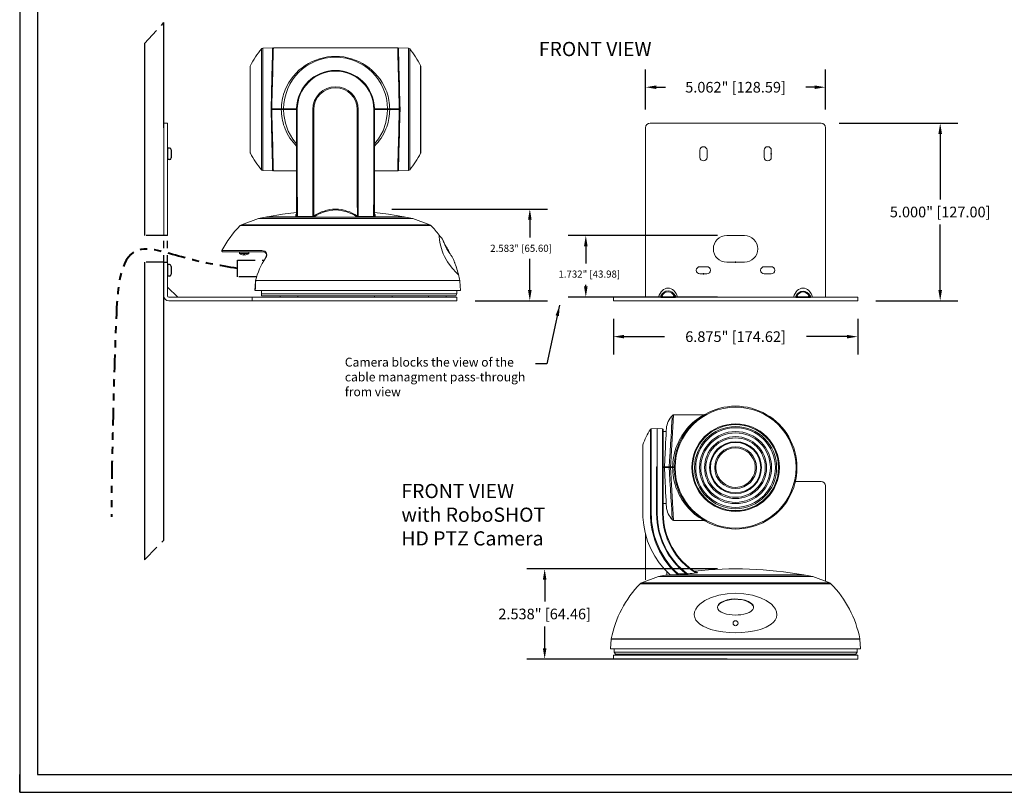
# Model space of a CAD drawing. Extents: x -2 to 183, y 20 to 112.
# Drawn here: x 162 to 176, y 96 to 106 of the extents above; entities that cross this region are included whole.
import ezdxf

# ---------------------------------------------------------------- set-up
doc = ezdxf.new("R2010")
doc.units = 0
doc.header["$MEASUREMENT"] = 0
doc.header["$PDSIZE"] = -1
doc.linetypes.add('PHANTOM', pattern=[0.5, 0.25, -0.05, 0.05, -0.05, 0.05, -0.05])
doc.layers.get('0').update_dxf_attribs({"linetype": 'CONTINUOUS'})
doc.layers.get('DEFPOINTS').update_dxf_attribs({"linetype": 'CONTINUOUS'})
doc.layers.add('OBJ', color=4, linetype='CONTINUOUS')
doc.layers.add('TITLEBLOCK', color=7, linetype='CONTINUOUS')
doc.dimstyles.get("Standard").update_dxf_attribs({"dimtxt": 0.18, "dimasz": 0.18, "dimexe": 0.18, "dimexo": 0.0625, "dimgap": 0.09, "dimtad": 0, "dimtih": 1, "dimtoh": 1, "dimdec": 3, "dimzin": 0, "dimdsep": 46, "dimtxsty": 'Standard', "dimcen": 0.09, "dimadec": 0, "dimazin": 0, "dimtfac": 1, "dimtdec": 3, "dimtofl": 0, "dimtmove": 2, "dimatfit": 3, "dimfxl": 1, "dimtolj": 1, "dimtzin": 1, "dimarcsym": 0})

# ---------------------------------------------------------------- blocks, each defined once
blk = doc.blocks.new('*D65')
at = {"color": 0, "lineweight": -2, "transparency": 16777216}
for p, q in [((173.473, 105.042), (175.145, 105.042)), ((174.895, 104.892), (174.895, 103.967)), ((174.895, 102.692), (174.895, 103.617)), ((173.989, 102.542), (175.145, 102.542))]:
    blk.add_line(p, q, dxfattribs=at)
at = {"color": 0, "transparency": 16777216}
for points in [[(174.87, 104.892), (174.92, 104.892), (174.895, 105.042)], [(174.87, 102.692), (174.92, 102.692), (174.895, 102.542)]]:
    blk.add_solid(points, dxfattribs=at)
at = {"layer": 'DEFPOINTS', "color": 0, "transparency": 16777216}
for p in [(173.218, 105.042), (173.734, 102.542), (174.895, 102.542)]:
    blk.add_point(p, dxfattribs=at)
at = {"color": 0, "transparency": 16777216, "insert": (174.895, 103.792), "char_height": 0.15, "attachment_point": 5}
blk.add_mtext('\\A1;5.000" [127.00]', dxfattribs=at)
blk = doc.blocks.new('*D66')
at = {"color": 0, "lineweight": -2, "transparency": 16777216}
for p, q in [((170.749, 105.234), (170.749, 105.799)), ((173.28, 105.234), (173.28, 105.799)), ((170.899, 105.549), (171.027, 105.549)), ((173.13, 105.549), (173.002, 105.549))]:
    blk.add_line(p, q, dxfattribs=at)
at = {"color": 0, "transparency": 16777216}
for points in [[(170.899, 105.574), (170.899, 105.524), (170.749, 105.549)], [(173.13, 105.574), (173.13, 105.524), (173.28, 105.549)]]:
    blk.add_solid(points, dxfattribs=at)
at = {"layer": 'DEFPOINTS', "color": 0, "transparency": 16777216}
for p in [(170.749, 105.549), (170.749, 104.979), (173.28, 104.979)]:
    blk.add_point(p, dxfattribs=at)
at = {"color": 0, "transparency": 16777216, "insert": (172.015, 105.549), "char_height": 0.15, "attachment_point": 5}
blk.add_mtext('\\A1;5.062" [128.59]', dxfattribs=at)
blk = doc.blocks.new('*D67')
at = {"color": 0, "lineweight": -2, "transparency": 16777216}
for p, q in [((170.296, 102.287), (170.296, 101.787)), ((173.734, 102.287), (173.734, 101.787)), ((170.446, 102.037), (171.015, 102.037)), ((173.584, 102.037), (173.015, 102.037))]:
    blk.add_line(p, q, dxfattribs=at)
at = {"color": 0, "transparency": 16777216}
for points in [[(170.446, 102.062), (170.446, 102.012), (170.296, 102.037)], [(173.584, 102.062), (173.584, 102.012), (173.734, 102.037)]]:
    blk.add_solid(points, dxfattribs=at)
at = {"layer": 'DEFPOINTS', "color": 0, "transparency": 16777216}
for p in [(170.296, 102.542), (173.734, 102.542), (173.734, 102.037)]:
    blk.add_point(p, dxfattribs=at)
at = {"color": 0, "transparency": 16777216, "insert": (172.015, 102.037), "char_height": 0.15, "attachment_point": 5}
blk.add_mtext('\\A1;6.875" [174.62]', dxfattribs=at)
blk = doc.blocks.new('*D75')
at = {"color": 0, "lineweight": -2, "transparency": 16777216}
for p, q in [((167.176, 103.833), (169.369, 103.833)), ((169.119, 103.683), (169.119, 103.431)), ((169.119, 102.692), (169.119, 103.131)), ((168.349, 102.542), (169.369, 102.542))]:
    blk.add_line(p, q, dxfattribs=at)
at = {"color": 0, "transparency": 16777216}
for points in [[(169.094, 103.683), (169.144, 103.683), (169.119, 103.833)], [(169.094, 102.692), (169.144, 102.692), (169.119, 102.542)]]:
    blk.add_solid(points, dxfattribs=at)
at = {"layer": 'DEFPOINTS', "color": 0, "transparency": 16777216}
for p in [(166.921, 103.833), (168.094, 102.542), (169.119, 102.542)]:
    blk.add_point(p, dxfattribs=at)
at = {"color": 0, "transparency": 16777216, "insert": (168.996, 103.281), "char_height": 0.15, "attachment_point": 5}
blk.add_mtext('\\A1;{\\H0.66667x;2.583" [65.60]}', dxfattribs=at)
blk = doc.blocks.new('*D76')
at = {"color": 0, "lineweight": -2, "transparency": 16777216}
for p, q in [((171.76, 98.767), (169.078, 98.767)), ((169.328, 98.617), (169.328, 98.307)), ((169.328, 97.648), (169.328, 97.957)), ((171.898, 97.498), (169.078, 97.498))]:
    blk.add_line(p, q, dxfattribs=at)
at = {"color": 0, "transparency": 16777216}
for points in [[(169.303, 98.617), (169.353, 98.617), (169.328, 98.767)], [(169.303, 97.648), (169.353, 97.648), (169.328, 97.498)]]:
    blk.add_solid(points, dxfattribs=at)
at = {"layer": 'DEFPOINTS', "color": 0, "transparency": 16777216}
for p in [(172.015, 98.767), (169.328, 97.498), (172.153, 97.498)]:
    blk.add_point(p, dxfattribs=at)
at = {"color": 0, "transparency": 16777216, "insert": (169.328, 98.132), "char_height": 0.15, "attachment_point": 5}
blk.add_mtext('\\A1;2.538" [64.46]', dxfattribs=at)
blk = doc.blocks.new('*D77')
at = {"color": 0, "lineweight": -2, "transparency": 16777216}
for p, q in [((171.76, 103.46), (169.657, 103.46)), ((169.907, 103.31), (169.907, 103.068)), ((169.907, 102.744), (169.907, 102.768)), ((171.76, 102.594), (169.657, 102.594))]:
    blk.add_line(p, q, dxfattribs=at)
at = {"color": 0, "transparency": 16777216}
for points in [[(169.882, 103.31), (169.932, 103.31), (169.907, 103.46)], [(169.882, 102.744), (169.932, 102.744), (169.907, 102.594)]]:
    blk.add_solid(points, dxfattribs=at)
at = {"layer": 'DEFPOINTS', "color": 0, "transparency": 16777216}
for p in [(169.907, 103.46), (172.015, 103.46), (172.015, 102.594)]:
    blk.add_point(p, dxfattribs=at)
at = {"color": 0, "transparency": 16777216, "insert": (169.956, 102.918), "char_height": 0.15, "attachment_point": 5}
blk.add_mtext('\\A1;{\\H0.66667x;1.732" [43.98]}', dxfattribs=at)

msp = doc.modelspace()

# ---------------------------------------------------------------- linework, layer by layer
for p, q in [((161.93886, 112.22107), (161.93886, 95.62107)), ((162.18886, 111.97107), (162.18886, 95.87107)), ((163.96895, 104.97903), (163.96895, 106.45797)), ((163.69395, 106.16529), (163.69395, 103.45982)), ((163.69395, 103.08482), (163.69395, 98.89595)), ((163.96895, 99.17048), (163.96895, 103.08482)), ((170.96217, 102.59403), (171.16753, 102.59403)), ((172.86217, 102.59339), (173.06753, 102.59339)), ((161.93886, 95.62107), (161.93886, 95.87107)), ((162.18886, 95.87107), (183.18886, 95.87107)), ((161.93886, 95.62107), (183.43886, 95.62107))]:
    msp.add_line(p, q)
at = {"linetype": 'PHANTOM'}
for p, q in [((163.69395, 106.16529), (163.96895, 106.45797)), ((163.96895, 103.45982), (163.69395, 103.45982)), ((164.02145, 103.45982), (163.96895, 103.45982)), ((163.96895, 103.08482), (163.69395, 103.08482)), ((163.96895, 103.08482), (164.02145, 103.08482)), ((163.69395, 98.89595), (163.96895, 99.17048))]:
    msp.add_line(p, q, dxfattribs=at)
at = {"color": 8, "linetype": 'Continuous', "lineweight": 15}
for p, q in [((165.341, 104.38554), (165.341, 106.088)), ((165.35945, 106.09716), (165.35945, 104.37638)), ((167.40946, 105.23677), (167.40946, 106.09716)), ((167.42792, 106.088), (167.42792, 105.23677)), ((167.58174, 105.23677), (167.58174, 105.85314)), ((165.48377, 105.50574), (165.49375, 105.50559)), ((167.28514, 105.50574), (167.27517, 105.50559)), ((167.40946, 104.37638), (167.40946, 105.23677)), ((167.42792, 105.23677), (167.42792, 104.38554)), ((167.58174, 104.6204), (167.58174, 105.23677)), ((165.48377, 104.96785), (165.49375, 104.968)), ((167.37039, 103.72092), (165.39853, 103.72092)), ((165.42535, 103.72592), (165.8253, 103.72592)), ((166.08556, 103.72342), (166.07968, 103.721)), ((166.68336, 103.72342), (166.68924, 103.721)), ((166.94361, 103.72592), (167.34357, 103.72592)), ((167.72642, 103.60155), (165.0425, 103.60155)), ((165.05957, 103.61263), (167.70935, 103.61263)), ((164.78388, 103.24782), (165.34149, 103.24782)), ((165.16502, 103.21154), (165.03035, 103.21154)), ((165.1619, 103.20546), (165.03347, 103.20546)), ((165.25834, 102.82573), (168.13374, 102.82533)), ((170.81618, 99.54497), (170.81646, 100.73189)), ((170.82853, 100.73876), (170.82853, 100.19307)), ((170.98768, 100.19316), (170.98777, 100.73907)), ((171.357, 99.62704), (171.357, 99.63156)), ((171.36087, 99.62704), (171.357, 99.62704)), ((173.00078, 98.67722), (171.02892, 98.67722)), ((171.08736, 98.69114), (171.09299, 98.67971)), ((171.2356, 98.68221), (172.97396, 98.68221)), ((171.46472, 98.71312), (171.46833, 98.71088)), ((173.35681, 98.55785), (170.67289, 98.55785)), ((170.68996, 98.56893), (172.01485, 98.56893)), ((172.01485, 98.56893), (173.33974, 98.56893)), ((173.76486, 97.77603), (170.26484, 97.77603)), ((170.26557, 97.78163), (173.76413, 97.78163))]:
    msp.add_line(p, q, dxfattribs=at)
at = {"color": 7, "linetype": 'Continuous', "lineweight": 15}
for p, q in [((165.49939, 106.10205), (165.35945, 106.09716)), ((165.50891, 106.08454), (165.49893, 106.08445)), ((167.25956, 106.10161), (165.50936, 106.10161)), ((167.26999, 106.08445), (167.26001, 106.08454)), ((167.40946, 106.09716), (167.26953, 106.10205)), ((165.18441, 105.23677), (165.18441, 105.84173)), ((167.58451, 105.84173), (167.58451, 105.23677)), ((165.18441, 104.63182), (165.18441, 105.23677)), ((165.47671, 105.23747), (165.62138, 105.23677)), ((165.6218, 105.24675), (165.477, 105.24701)), ((165.48671, 105.23677), (165.48759, 105.20298)), ((165.48759, 105.27057), (165.48697, 105.24675)), ((165.62324, 105.20298), (165.62138, 105.23677)), ((165.64132, 105.23677), (165.62138, 105.23677)), ((165.6218, 105.24675), (165.62321, 105.27057)), ((165.6218, 105.24675), (165.64174, 105.24675)), ((165.65177, 105.23677), (165.64132, 105.23677)), ((165.6525, 105.24675), (165.64208, 105.24675)), ((165.8312, 105.24675), (165.6525, 105.24675)), ((165.83627, 105.24675), (165.8312, 105.24675)), ((165.83593, 105.24703), (165.83628, 105.24694)), ((165.83618, 105.23677), (165.83618, 104.58866)), ((166.93299, 105.24703), (166.93264, 105.24694)), ((166.93772, 105.24675), (166.93264, 105.24675)), ((166.93274, 105.23677), (166.93274, 104.58866)), ((167.11642, 105.24675), (166.93772, 105.24675)), ((167.12684, 105.24675), (167.11642, 105.24675)), ((167.1276, 105.23677), (167.11714, 105.23677)), ((167.14753, 105.23677), (167.1276, 105.23677)), ((167.12852, 105.24675), (167.14712, 105.24675)), ((167.14754, 105.23677), (167.14567, 105.20298)), ((167.14571, 105.27057), (167.14712, 105.24675)), ((167.2925, 105.24862), (167.14712, 105.24675)), ((167.29222, 105.23558), (167.14754, 105.23677)), ((167.58451, 105.23677), (167.58451, 104.63182)), ((164.02145, 105.04153), (163.96895, 105.04153)), ((163.96895, 105.04153), (163.96895, 104.97903)), ((163.96895, 104.97903), (163.96895, 103.45982)), ((164.02145, 104.97903), (164.02145, 105.04153)), ((164.02145, 103.45982), (164.02145, 104.97903)), ((170.74923, 104.97903), (170.74923, 102.60966)), ((173.21798, 105.04153), (170.81173, 105.04153)), ((173.28048, 102.60966), (173.28048, 104.97903)), ((171.51157, 104.66075), (171.51157, 104.56232)), ((171.61313, 104.56232), (171.61313, 104.66075)), ((172.41657, 104.66075), (172.41657, 104.56232)), ((172.51813, 104.56232), (172.51813, 104.66075)), ((165.83583, 104.58866), (165.83583, 103.7408)), ((166.93308, 104.58866), (166.93308, 103.7408)), ((165.35945, 104.37638), (165.49939, 104.3715)), ((165.49892, 104.38948), (165.5089, 104.3894)), ((165.50936, 104.37194), (165.83583, 104.37194)), ((166.93308, 104.37194), (167.25956, 104.37194)), ((167.26002, 104.3894), (167.27, 104.38948)), ((167.26953, 104.3715), (167.40946, 104.37638)), ((166.06481, 104.19974), (166.06473, 104.31005)), ((166.07847, 104.30991), (166.07837, 104.19957)), ((166.69045, 104.30991), (166.69055, 104.19957)), ((166.70411, 104.19974), (166.70419, 104.31005)), ((165.8462, 104.16195), (165.84658, 104.06211)), ((166.06493, 104.09274), (166.06481, 104.19974)), ((166.07837, 104.19957), (166.07823, 104.09256)), ((166.69055, 104.19957), (166.69069, 104.09256)), ((166.70399, 104.09274), (166.70411, 104.19974)), ((166.92272, 104.16195), (166.92234, 104.06211)), ((166.06549, 103.80719), (166.06527, 103.89628)), ((166.07784, 103.89616), (166.0776, 103.80714)), ((166.69108, 103.89616), (166.69132, 103.80714)), ((166.70343, 103.80719), (166.70365, 103.89628)), ((165.29788, 103.70156), (165.05957, 103.61263)), ((165.29788, 103.70156), (167.47104, 103.70156)), ((167.36949, 103.721), (165.39943, 103.721)), ((165.83584, 103.721), (165.83584, 103.7408)), ((165.83618, 103.721), (165.83618, 103.73581)), ((165.8404, 103.74089), (165.83641, 103.74079)), ((165.8404, 103.74089), (165.84041, 103.74087)), ((165.84936, 103.72843), (165.97233, 103.7285)), ((165.97233, 103.7285), (166.06574, 103.72853)), ((166.79659, 103.7285), (166.70318, 103.72853)), ((166.91956, 103.72843), (166.79659, 103.7285)), ((166.92852, 103.74089), (166.92851, 103.74087)), ((166.92852, 103.74089), (166.93251, 103.74079)), ((166.93273, 103.721), (166.93273, 103.73581)), ((166.93308, 103.721), (166.93308, 103.7408)), ((167.70935, 103.61263), (167.47104, 103.70156)), ((172.13985, 103.45982), (171.88985, 103.45982)), ((165.34821, 103.23321), (164.7927, 103.23318)), ((165.03035, 103.23318), (165.03035, 103.21154)), ((165.05942, 103.19166), (165.05964, 103.19194)), ((165.16502, 103.21154), (165.16502, 103.23318)), ((163.96895, 103.08482), (163.96895, 102.60966)), ((164.02145, 102.60966), (164.02145, 103.08482)), ((171.61157, 103.02232), (171.51313, 103.02232)), ((171.88985, 103.08482), (172.13985, 103.08482)), ((172.51657, 103.02232), (172.41813, 103.02232)), ((171.51313, 102.92075), (171.61157, 102.92075)), ((172.41813, 102.92075), (172.51657, 102.92075)), ((164.02145, 102.73577), (164.16319, 102.59403)), ((165.25728, 102.81946), (165.25073, 102.68456)), ((165.25832, 102.82567), (165.25728, 102.81946)), ((165.25786, 102.82573), (165.25785, 102.82574)), ((165.26127, 102.82573), (165.26055, 102.81973)), ((168.14392, 102.68456), (168.13447, 102.81973)), ((165.21232, 102.59403), (164.03708, 102.59403)), ((165.21232, 102.59403), (165.21232, 102.54153)), ((165.21232, 102.59403), (168.09395, 102.59403)), ((168.14392, 102.68456), (165.25428, 102.68456)), ((165.34015, 102.68456), (165.34015, 102.62903)), ((168.07667, 102.60975), (165.3445, 102.60975)), ((165.34627, 102.63967), (168.09395, 102.63967)), ((165.6063, 102.60975), (165.6063, 102.59403)), ((165.85567, 102.59403), (165.6063, 102.59403)), ((165.85567, 102.59403), (165.85567, 102.60975)), ((166.93295, 102.60975), (166.93295, 102.59403)), ((167.05764, 102.59403), (166.93295, 102.59403)), ((167.18232, 102.59403), (167.05764, 102.59403)), ((167.18232, 102.59403), (167.18232, 102.60975)), ((167.69368, 102.60975), (167.69368, 102.59403)), ((167.94305, 102.59403), (167.69368, 102.59403)), ((167.94305, 102.59403), (167.94305, 102.60975)), ((168.07667, 102.60975), (168.09395, 102.63967)), ((168.09395, 102.63967), (168.09395, 102.68456)), ((168.09395, 102.59403), (168.09395, 102.54153)), ((170.2961, 102.59403), (170.2961, 102.54153)), ((173.7336, 102.59403), (170.2961, 102.59403)), ((170.74923, 102.59403), (170.74923, 102.60966)), ((170.96217, 102.60953), (170.97437, 102.60277)), ((170.96217, 102.59403), (170.96217, 102.60953)), ((171.16753, 102.60953), (171.15534, 102.60277)), ((171.16753, 102.60953), (171.16753, 102.59403)), ((172.86217, 102.60889), (172.87437, 102.60212)), ((172.86217, 102.59339), (172.86217, 102.60889)), ((173.06753, 102.60889), (173.05534, 102.60212)), ((173.06753, 102.60889), (173.06753, 102.59339)), ((173.28048, 102.60966), (173.28048, 102.59403)), ((173.7336, 102.54153), (173.7336, 102.59403)), ((165.21232, 102.54153), (164.03708, 102.54153)), ((165.21232, 102.54153), (168.09395, 102.54153)), ((173.7336, 102.54153), (170.2961, 102.54153)), ((171.14203, 100.93619), (171.14308, 100.93622)), ((170.91261, 100.7417), (170.82853, 100.73876)), ((170.98777, 100.73907), (170.91261, 100.7417)), ((170.91261, 100.20333), (170.91261, 100.7417)), ((170.9974, 100.7291), (170.9974, 100.20305)), ((171.03901, 100.6993), (170.9974, 100.6993)), ((171.74501, 100.73242), (171.74108, 100.73242)), ((171.81373, 100.73242), (171.80981, 100.73242)), ((170.91261, 100.20333), (170.90264, 100.20324)), ((170.90264, 100.19307), (170.90264, 100.20324)), ((170.91261, 100.20333), (170.91261, 99.54496)), ((171.13083, 100.20305), (170.98768, 100.20305)), ((171.13083, 100.20305), (171.15048, 100.20305)), ((171.15055, 100.20515), (171.15048, 100.20305)), ((171.15048, 100.20305), (171.15053, 100.20305)), ((170.82848, 99.54496), (170.82853, 100.19307)), ((170.90264, 100.19307), (170.90264, 99.54496)), ((170.98777, 100.19316), (170.98777, 99.54496)), ((170.9974, 99.54496), (170.9974, 100.19307)), ((171.01248, 100.19307), (171.01285, 100.18602)), ((171.09994, 100.19307), (171.07968, 100.19307)), ((171.09994, 100.19307), (171.13019, 100.19307)), ((171.1302, 100.19307), (171.13019, 100.19307)), ((171.15013, 100.19307), (171.1302, 100.19307)), ((171.15013, 100.19307), (171.15048, 100.19307)), ((173.21798, 99.99783), (172.8573, 99.99783)), ((173.28048, 98.59104), (173.28048, 99.93533)), ((170.9974, 99.68684), (171.03901, 99.68684)), ((171.14308, 99.44993), (171.14301, 99.44993)), ((170.77748, 99.15604), (170.74105, 99.27993)), ((170.74923, 99.24979), (170.74923, 98.61339)), ((170.82185, 99.04903), (170.77748, 99.15604)), ((170.89829, 99.11825), (170.94368, 99.01841)), ((170.95465, 99.02404), (170.90964, 99.12277)), ((170.94045, 98.85246), (171.01473, 98.76344)), ((171.01474, 98.76349), (170.94057, 98.85258)), ((172.99988, 98.6773), (171.02982, 98.6773)), ((171.04574, 98.73099), (171.04574, 98.6773)), ((171.13279, 98.6848), (171.09468, 98.68483)), ((171.20197, 98.68473), (171.13279, 98.6848)), ((171.20749, 98.69718), (171.2073, 98.69717)), ((171.20749, 98.69718), (171.32166, 98.69709)), ((171.32177, 98.69701), (171.3382, 98.697)), ((171.3382, 98.69713), (171.34814, 98.69712)), ((171.3382, 98.69589), (171.3382, 98.6971)), ((170.92827, 98.65786), (170.68996, 98.56893)), ((170.92827, 98.65786), (173.10144, 98.65786)), ((173.33974, 98.56893), (173.10144, 98.65786)), ((170.26484, 97.77603), (170.25539, 97.64086)), ((173.77432, 97.64086), (173.76486, 97.77603)), ((173.77432, 97.64086), (170.25539, 97.64086)), ((170.30536, 97.64086), (170.30536, 97.59597)), ((170.30536, 97.59597), (170.32264, 97.56604)), ((170.30536, 97.59597), (173.72434, 97.59597)), ((173.70707, 97.56604), (170.32264, 97.56604)), ((170.6241, 97.56604), (170.6241, 97.55033)), ((170.74923, 97.55033), (170.74923, 97.56596)), ((170.87347, 97.55033), (170.87347, 97.56604)), ((170.98809, 97.55033), (170.98809, 97.56604)), ((171.89016, 97.56604), (171.89016, 97.55033)), ((172.13954, 97.55033), (172.13954, 97.56604)), ((173.04161, 97.56604), (173.04161, 97.55033)), ((173.15623, 97.56604), (173.15623, 97.55033)), ((173.28048, 97.56596), (173.28048, 97.55033)), ((173.4056, 97.55033), (173.4056, 97.56604)), ((173.70707, 97.56604), (173.72434, 97.59597)), ((173.72434, 97.59597), (173.72434, 97.64086)), ((170.2961, 97.55033), (170.2961, 97.49783)), ((173.7336, 97.55033), (170.2961, 97.55033)), ((173.7336, 97.49783), (170.2961, 97.49783)), ((170.87347, 97.55033), (170.6241, 97.55033)), ((170.98809, 97.55033), (170.87347, 97.55033)), ((172.01485, 97.55033), (171.89016, 97.55033)), ((172.13954, 97.55033), (172.01485, 97.55033)), ((173.15623, 97.55033), (173.04161, 97.55033)), ((173.4056, 97.55033), (173.15623, 97.55033)), ((173.7336, 97.49783), (173.7336, 97.55033))]:
    msp.add_line(p, q, dxfattribs=at)
at = {"color": 6, "linetype": 'PHANTOM', "ltscale": 0.25}
for p, q in [((163.96895, 103.08482), (163.96895, 103.45982)), ((164.02145, 103.08482), (164.02145, 103.45982))]:
    msp.add_line(p, q, dxfattribs=at)
at = {"color": 7, "linetype": 'Continuous', "lineweight": 15, "flags": 128}
for points in [[(165.49939, 106.10205), (165.49937, 106.10118), (165.49918, 106.09422), (165.49882, 106.08035), (165.49828, 106.05969), (165.49756, 106.0324), (165.49668, 105.99871), (165.49564, 105.95888), (165.49444, 105.91323), (165.49311, 105.86214), (165.49164, 105.80602), (165.49005, 105.74531), (165.48835, 105.68051), (165.48656, 105.61214), (165.48469, 105.54075), (165.48276, 105.46692), (165.48078, 105.39123), (165.47876, 105.31431), (165.47673, 105.23677)], [(165.50936, 106.10161), (165.50933, 106.10068), (165.50914, 106.0933), (165.50875, 106.07861), (165.50818, 106.05673), (165.50742, 106.02784), (165.50649, 105.9922), (165.50539, 105.95011), (165.50413, 105.90192), (165.50272, 105.84806), (165.50117, 105.78897), (165.4995, 105.72517), (165.49772, 105.65719), (165.49584, 105.58563), (165.49389, 105.51109)], [(167.25956, 106.10161), (167.25959, 106.10068), (167.25978, 106.0933), (167.26016, 106.07861), (167.26074, 106.05673), (167.26149, 106.02784), (167.26243, 105.9922), (167.26353, 105.95011), (167.26479, 105.90192), (167.2662, 105.84806), (167.26775, 105.78897), (167.26942, 105.72517), (167.2712, 105.65719), (167.27307, 105.58563), (167.27503, 105.51109)], [(167.26953, 106.10205), (167.26955, 106.10118), (167.26973, 106.09422), (167.2701, 106.08035), (167.27064, 106.05969), (167.27135, 106.0324), (167.27224, 105.99871), (167.27328, 105.95888), (167.27447, 105.91323), (167.27581, 105.86214), (167.27728, 105.80602), (167.27887, 105.74531), (167.28057, 105.68051), (167.28236, 105.61214), (167.28423, 105.54075), (167.28616, 105.46692), (167.28814, 105.39123), (167.29016, 105.31431), (167.29219, 105.23677)], [(165.49389, 105.51109), (165.49183, 105.43243), (165.48973, 105.35201), (165.48759, 105.27057)], [(167.27503, 105.51109), (167.27709, 105.43243), (167.27919, 105.35201), (167.28052, 105.24846)], [(165.47673, 105.23677), (165.47876, 105.15923), (165.48078, 105.08231), (165.48276, 105.00663), (165.48469, 104.9328), (165.48656, 104.86141), (165.48835, 104.79303), (165.49005, 104.72823), (165.49164, 104.66753), (165.49311, 104.6114), (165.49444, 104.56031), (165.49564, 104.51467), (165.49668, 104.47484), (165.49756, 104.44114), (165.49828, 104.41386), (165.49882, 104.3932), (165.49918, 104.37933), (165.49937, 104.37237), (165.49939, 104.3715)], [(165.48759, 105.20298), (165.48973, 105.12153), (165.49183, 105.04112), (165.49389, 104.96246)], [(165.65177, 105.23677), (165.70191, 105.23677), (165.75205, 105.23677), (165.83618, 105.23677)], [(165.84564, 105.23677), (165.84564, 105.20685), (165.84564, 105.08715), (165.8456, 104.58867)], [(166.06473, 104.31005), (166.06467, 104.42242), (166.06463, 104.5364), (166.06462, 104.65347), (166.06463, 104.7706), (166.06463, 105.23677)], [(166.07858, 105.23677), (166.07859, 104.7706), (166.07857, 104.65542), (166.07858, 104.54028), (166.07856, 104.42426), (166.07847, 104.30991)], [(166.69034, 105.23677), (166.69033, 104.7706), (166.69034, 104.65542), (166.69034, 104.54028), (166.69036, 104.42426), (166.69045, 104.30991)], [(166.70419, 104.31005), (166.70424, 104.42242), (166.70428, 104.5364), (166.7043, 104.65347), (166.70429, 104.7706), (166.70428, 105.23677)], [(166.92328, 105.23677), (166.92328, 105.20685), (166.92328, 105.08715), (166.92332, 104.58867)], [(167.11714, 105.23677), (167.067, 105.23677), (167.01686, 105.23677), (166.93274, 105.23677)], [(167.29219, 105.23677), (167.29016, 105.15923), (167.28814, 105.08231), (167.28616, 105.00663), (167.28423, 104.9328), (167.28236, 104.86141), (167.28057, 104.79303), (167.27887, 104.72823), (167.27728, 104.66753), (167.27581, 104.6114), (167.27447, 104.56031), (167.27328, 104.51467), (167.27224, 104.47484), (167.27135, 104.44114), (167.27064, 104.41386), (167.2701, 104.3932), (167.26973, 104.37933), (167.26955, 104.37237), (167.26953, 104.3715)], [(167.27919, 105.23677), (167.27919, 105.12153), (167.27709, 105.04112), (167.27503, 104.96246)], [(165.49389, 104.96246), (165.49584, 104.88792), (165.49772, 104.81635), (165.4995, 104.74838), (165.50117, 104.68458), (165.50272, 104.62549), (165.50413, 104.57162), (165.50539, 104.52344), (165.50649, 104.48135), (165.50742, 104.4457), (165.50818, 104.41682), (165.50875, 104.39494), (165.50914, 104.38024), (165.50933, 104.37286), (165.50936, 104.37194)], [(167.27503, 104.96246), (167.27307, 104.88792), (167.2712, 104.81635), (167.26942, 104.74838), (167.26775, 104.68458), (167.2662, 104.62549), (167.26479, 104.57162), (167.26353, 104.52344), (167.26243, 104.48135), (167.26149, 104.4457), (167.26074, 104.41682), (167.26016, 104.39494), (167.25978, 104.38024), (167.25959, 104.37286), (167.25956, 104.37194)], [(166.06527, 103.89628), (166.06512, 103.99104), (166.06493, 104.09274)], [(166.07823, 104.09256), (166.07809, 103.99187), (166.07784, 103.89616)], [(166.69069, 104.09256), (166.69083, 103.99187), (166.69108, 103.89616)], [(166.70365, 103.89628), (166.7038, 103.99104), (166.70399, 104.09274)], [(165.84658, 104.06211), (165.84719, 103.94849), (165.84802, 103.84192)], [(166.92234, 104.06211), (166.92173, 103.94849), (166.9209, 103.84192)], [(165.83977, 103.85011), (165.83977, 103.85011), (165.83977, 103.85011)], [(165.84802, 103.84192), (165.84855, 103.79047), (165.84936, 103.72843)], [(166.06574, 103.72853), (166.06562, 103.76511), (166.06549, 103.80719)], [(166.0776, 103.80714), (166.07747, 103.76511), (166.07736, 103.7342)], [(166.69132, 103.80714), (166.69145, 103.76511), (166.69156, 103.7342)], [(166.70318, 103.72853), (166.7033, 103.76511), (166.70343, 103.80719)], [(166.9209, 103.84192), (166.92037, 103.79047), (166.91956, 103.72843)], [(165.83606, 103.78293), (165.63696, 103.75924), (165.42535, 103.72592)], [(165.8253, 103.72592), (165.8253, 103.7358), (165.8253, 103.74534), (165.8253, 103.75377)], [(165.8308, 103.74879), (165.8308, 103.74037), (165.8308, 103.73084), (165.8308, 103.72096)], [(165.84041, 103.74087), (165.83583, 103.7829), (165.83583, 103.7829)], [(165.84041, 103.74087), (165.8405, 103.74047), (165.84052, 103.7404)], [(165.84052, 103.7404), (165.84082, 103.73777), (165.8422, 103.73265), (165.84336, 103.73056), (165.84399, 103.72979), (165.84554, 103.72862), (165.84653, 103.72827), (165.84892, 103.72831), (165.84936, 103.72843)], [(166.06574, 103.72853), (166.06929, 103.72932), (166.07736, 103.7342)], [(166.70318, 103.72853), (166.69963, 103.72932), (166.69156, 103.7342)], [(166.9284, 103.7404), (166.92809, 103.73777), (166.92672, 103.73265), (166.92556, 103.73056), (166.92492, 103.72979), (166.92337, 103.72862), (166.92239, 103.72827), (166.92, 103.72831), (166.91956, 103.72843)], [(166.92851, 103.74087), (166.92842, 103.74047), (166.9284, 103.7404)], [(166.92851, 103.74087), (166.93308, 103.7829), (166.93308, 103.7829)], [(167.34357, 103.72592), (167.13196, 103.75924), (166.93281, 103.78293)], [(166.93812, 103.74879), (166.93812, 103.74037), (166.93812, 103.73084), (166.93812, 103.72096)], [(166.94361, 103.72592), (166.94361, 103.7358), (166.94362, 103.74534), (166.94362, 103.75377)], [(167.84323, 103.46766), (167.84322, 103.46772), (167.84352, 103.46096), (167.8448, 103.44025), (167.84833, 103.40402), (167.85415, 103.36457), (167.86515, 103.31239), (167.87385, 103.28047), (167.88557, 103.24447), (167.90077, 103.20521), (167.91939, 103.16447), (167.94038, 103.12502), (167.96205, 103.0893), (167.98214, 103.0596), (168.0028, 103.03173), (168.02605, 103.00298), (168.04716, 102.97885), (168.06553, 102.95916), (168.08701, 102.93746), (168.10233, 102.92275), (168.11148, 102.91425), (168.11453, 102.91146), (168.11453, 102.91146)], [(167.90129, 103.3872), (167.9012, 103.38748), (167.9026, 103.38331), (167.90589, 103.37383), (167.91163, 103.35823), (167.91803, 103.34202), (167.92432, 103.32718), (167.93282, 103.30852), (167.94297, 103.28797), (167.94787, 103.27863), (167.9532, 103.26888)], [(165.34149, 103.24782), (165.3478, 103.24768), (165.38794, 103.23833), (165.40725, 103.22301), (165.41466, 103.20885), (165.41671, 103.18967), (165.41086, 103.16589), (165.39412, 103.13699)], [(167.9532, 103.26888), (167.96517, 103.24822), (167.9788, 103.22656), (167.99601, 103.2015), (168.00766, 103.18578), (168.01632, 103.17465), (168.02238, 103.16712), (168.02607, 103.16263), (168.02751, 103.16089), (168.02739, 103.16103)], [(165.08914, 103.19194), (165.08903, 103.19072), (165.08892, 103.18962), (165.08883, 103.18864), (165.08874, 103.18778), (165.08867, 103.18704), (165.08861, 103.18643), (165.08857, 103.18594), (165.08853, 103.18557)], [(165.10684, 103.18557), (165.1068, 103.18594), (165.10675, 103.18643), (165.10669, 103.18704), (165.10662, 103.18778), (165.10654, 103.18864), (165.10645, 103.18962), (165.10634, 103.19072), (165.10622, 103.19194)], [(165.34821, 103.23321), (165.34821, 103.23321), (165.37731, 103.2293), (165.39366, 103.22219), (165.4046, 103.21259), (165.41048, 103.20151), (165.41222, 103.18859), (165.40943, 103.17236), (165.40253, 103.15589), (165.39412, 103.13699)], [(168.08116, 103.02377), (168.0774, 103.03444), (168.07317, 103.04638), (168.06881, 103.05862), (168.06493, 103.06944), (168.06214, 103.07716), (168.06078, 103.08091), (168.06081, 103.08085)], [(168.08551, 103.01133), (168.08559, 103.01109), (168.08469, 103.01368), (168.08266, 103.01948), (168.08116, 103.02377)], [(165.26055, 102.81973), (165.25975, 102.80263), (165.25606, 102.72302), (165.25428, 102.68456)], [(165.3445, 102.60975), (165.34023, 102.62685), (165.34029, 102.6319), (165.3415, 102.63642), (165.34295, 102.6384), (165.34519, 102.63956), (165.34627, 102.63967)], [(171.08037, 100.20305), (171.08601, 100.29056), (171.09323, 100.41162), (171.10028, 100.52645), (171.10635, 100.62472), (171.11176, 100.7125), (171.11499, 100.76478), (171.11928, 100.83408), (171.12245, 100.88545), (171.12417, 100.91331), (171.12502, 100.92709), (171.12512, 100.92858), (171.12512, 100.92858)], [(171.56714, 100.93621), (171.40839, 100.93621), (171.24784, 100.93621), (171.14308, 100.93622)], [(171.04136, 100.74419), (171.04104, 100.73816), (171.04009, 100.72007), (171.03854, 100.69044), (171.03641, 100.64982), (171.03376, 100.59919), (171.03064, 100.53958), (171.02711, 100.47239), (171.02327, 100.39902)], [(170.71017, 100.51019), (170.71017, 99.7269), (170.70932, 99.61172), (170.71086, 99.49658), (170.72146, 99.38056), (170.74093, 99.28055)], [(171.02327, 100.39902), (171.01823, 100.30283), (171.013, 100.20305)], [(171.10349, 100.26419), (171.10349, 100.26419), (171.10038, 100.20305)], [(170.9974, 100.19307), (170.99722, 100.19307), (170.99668, 100.19308), (170.99579, 100.19309), (170.9946, 100.1931), (170.99315, 100.19311), (170.99148, 100.19312), (170.98967, 100.19314), (170.98777, 100.19316)], [(171.07968, 100.19307), (171.04849, 100.19307), (171.00445, 100.19307), (170.99035, 100.19307)], [(171.01285, 100.18602), (171.01815, 100.08472), (171.02327, 99.98713)], [(171.12512, 99.45756), (171.12512, 99.45756), (171.12469, 99.46447), (171.123, 99.49173), (171.1201, 99.53869), (171.11635, 99.59946), (171.11169, 99.67477), (171.10539, 99.77683), (171.09826, 99.89223), (171.09154, 100.00626), (171.08412, 100.1253), (171.07968, 100.19307), (171.07968, 100.19307)], [(171.09994, 100.19307), (171.09994, 100.19307), (171.10349, 100.12196), (171.10349, 100.12196)], [(171.02327, 99.98713), (171.02711, 99.91375), (171.03064, 99.84656), (171.03376, 99.78695), (171.03641, 99.73633), (171.03854, 99.69569), (171.04009, 99.66607), (171.04104, 99.64799), (171.04136, 99.64195)], [(171.14308, 99.44993), (171.20862, 99.44993), (171.39061, 99.44993), (171.56714, 99.44994)], [(170.94057, 98.85258), (170.87659, 98.94734), (170.82185, 99.04903)], [(170.94368, 99.01841), (171.0105, 98.90479), (171.09102, 98.79821)], [(171.10065, 98.80641), (171.02185, 98.91028), (170.95465, 99.02404)], [(170.94045, 98.85246), (170.94019, 98.85226), (170.94, 98.85213), (170.93989, 98.85205), (170.93987, 98.85204), (170.93992, 98.85208), (170.94006, 98.85219), (170.94027, 98.85235), (170.94057, 98.85258)], [(171.09203, 98.68662), (171.0917, 98.68721), (171.09091, 98.68833)], [(171.09102, 98.79821), (171.13754, 98.74677), (171.20197, 98.68473)], [(171.09172, 98.68655), (171.09209, 98.68628), (171.09243, 98.68591)], [(171.2073, 98.69717), (171.14673, 98.75559), (171.10065, 98.80641)], [(171.2061, 98.6967), (171.20671, 98.69407), (171.20717, 98.68895), (171.2068, 98.68686), (171.20646, 98.68609), (171.20541, 98.68492), (171.20462, 98.68457), (171.20242, 98.6846), (171.20197, 98.68473)], [(171.2073, 98.69717), (171.20621, 98.69677), (171.2061, 98.6967)], [(172.01485, 97.86776), (172.1047, 97.87055), (172.19324, 97.87899), (172.28041, 97.89363), (172.36529, 97.91557), (172.4452, 97.94629), (172.51684, 97.98856), (172.54876, 98.0166), (172.5726, 98.04648), (172.58257, 98.06422), (172.58986, 98.08235), (172.59654, 98.12193), (172.59118, 98.16269), (172.57463, 98.20208), (172.54951, 98.23798), (172.51858, 98.26968), (172.44586, 98.32173), (172.36488, 98.36096), (172.25137, 98.39682), (172.1334, 98.4174), (172.01388, 98.42402), (171.89505, 98.41726), (171.77717, 98.39655), (171.66325, 98.36032), (171.58236, 98.32086), (171.51003, 98.26869), (171.47918, 98.23677), (171.45434, 98.20077), (171.4382, 98.16151), (171.43318, 98.12077), (171.44018, 98.08131), (171.45768, 98.0456), (171.48162, 98.0159), (171.51357, 97.98803), (171.55877, 97.95928), (171.6099, 97.93515), (171.66477, 97.91546), (171.74872, 97.89375), (171.83598, 97.87905), (171.925, 97.87055), (172.01485, 97.86776)], [(171.76049, 98.22518), (171.76481, 98.20452), (171.77956, 98.18286), (171.81363, 98.1578), (171.84956, 98.14208), (171.88787, 98.13095), (171.9275, 98.12341), (171.96786, 98.11892), (172.00858, 98.11719), (172.04933, 98.1181), (172.08983, 98.12173), (172.12974, 98.12828), (172.16853, 98.13822), (172.20533, 98.15237), (172.2298, 98.16606), (172.25937, 98.19432), (172.26794, 98.21387), (172.26821, 98.23529), (172.26099, 98.25415), (172.24098, 98.27828), (172.19587, 98.30757), (172.14869, 98.32558), (172.0993, 98.33702), (172.04885, 98.34293), (171.99804, 98.34378), (171.94741, 98.33961), (171.89758, 98.33013), (171.84949, 98.31453), (171.81646, 98.29832), (171.79444, 98.28319), (171.77598, 98.26481), (171.76406, 98.24427), (171.76142, 98.23493), (171.76049, 98.22518)], [(171.76049, 98.22075), (171.76155, 98.23116), (171.76957, 98.25119), (171.7907, 98.27561), (171.83824, 98.30522), (171.86715, 98.31673), (171.92796, 98.33218), (171.99044, 98.33906), (172.0533, 98.3382), (172.11552, 98.32952), (172.16055, 98.31741), (172.1935, 98.30428), (172.23996, 98.27477), (172.25888, 98.2532), (172.26792, 98.23223), (172.268, 98.2208)]]:
    msp.add_lwpolyline(points, dxfattribs=at)
at = {"color": 8, "linetype": 'Continuous', "lineweight": 15, "flags": 128}
for points in [[(165.65177, 105.23677), (165.65177, 105.23677), (165.65763, 105.16144), (165.67786, 105.04365), (165.71805, 104.931), (165.78357, 104.81613), (165.83618, 104.75332)], [(166.93274, 104.75311), (166.98839, 104.82053), (167.05309, 104.93593), (167.09247, 105.04996), (167.11186, 105.169), (167.11714, 105.23677), (167.11714, 105.23677), (167.11714, 105.23677)], [(171.09468, 98.68483), (171.09297, 98.68562), (171.09149, 98.68723)]]:
    msp.add_lwpolyline(points, dxfattribs=at)
at = {"linetype": 'PHANTOM'}
msp.add_lwpolyline([(165.27392, 102.88143), (165.00375, 102.88143), (165.00375, 103.11316), (165.37903, 103.11316)], dxfattribs=at)
at = {"color": 7, "linetype": 'Continuous', "lineweight": 15}
for centre, radius in [((172.01496, 100.19307), 0.85123), ((172.01496, 100.19307), 0.61637), ((172.01496, 100.19307), 0.60496), ((172.01496, 100.19307), 0.57829), ((172.01496, 100.19307), 0.56058), ((172.01496, 100.19307), 0.50722), ((172.01496, 100.19307), 0.48951), ((172.01496, 100.19307), 0.43615), ((172.01496, 100.19307), 0.41843), ((172.01496, 100.19307), 0.36508), ((172.01496, 100.19307), 0.35459), ((172.01496, 100.19307), 0.29401), ((172.01485, 98.00245), 0.03516)]:
    msp.add_circle(centre, radius, dxfattribs=at)
for centre, radius, start, end in [((166.38446, 105.23677), 1.34663, 140.793226, 152.760229), ((165.36032, 106.07224), 0.02494, 92, 140.793226), ((167.40859, 106.07224), 0.02494, 39.206774, 88), ((166.38446, 105.23677), 1.34663, 27.239771, 39.206774), ((166.38567, 105.23907), 0.73321, 90.094873, 179.399671), ((166.38005, 105.2196), 0.76306, 89.668992, 157.542735), ((166.38847, 105.219), 0.76366, 22.487374, 90.301213), ((166.38325, 105.23907), 0.73321, 0.599997, 89.905458), ((165.20935, 105.84173), 0.02494, 152.760229, 180), ((166.38446, 105.23677), 0.54862, 1.07135, 178.92865), ((166.38446, 105.23677), 0.53882, 0, 180), ((167.55957, 105.84173), 0.02494, 0, 27.239771), ((166.3412, 105.24221), 0.71855, 158.025995, 177.738355), ((166.38446, 105.23677), 0.31983, 0, 180), ((166.38446, 105.23677), 0.30588, 0, 180), ((166.4277, 105.24221), 0.71857, 2.261905, 21.973746), ((166.33502, 105.2299), 0.71229, 182.166549, 202.053476), ((166.38446, 105.23677), 0.54828, 178.937068, 180), ((166.38446, 105.23677), 0.54828, 0, 1.062932), ((166.43374, 105.22994), 0.71245, 337.948787, 357.831188), ((170.81173, 104.97903), 0.0625, 90, 180), ((173.21798, 104.97903), 0.0625, 0, 90), ((171.56235, 104.66075), 0.05078, 0, 180), ((172.46735, 104.66075), 0.05078, 0, 180), ((165.20935, 104.63182), 0.02494, 180, 207.239771), ((166.38446, 105.23677), 1.34663, 207.239771, 219.206774), ((296.51548, 104.55923), 130.66988, 179.9870935, 180.1741999), ((36.25344, 104.55923), 130.66988, 359.8258001, 0.0129065), ((166.38446, 105.23677), 1.34662, 320.793226, 332.760229), ((167.55957, 104.63182), 0.02494, 332.760229, 0), ((171.56235, 104.56232), 0.05078, 180, 0), ((172.46735, 104.56232), 0.05078, 180, 0), ((165.36032, 104.40131), 0.02494, 219.206774, 268), ((167.40859, 104.40131), 0.02494, 272, 320.793226), ((166.39607, 103.26922), 0.56372, 91.179946, 124.428002), ((166.40112, 103.27281), 0.55012, 91.73512, 125.00348), ((166.37285, 103.26922), 0.56372, 55.571998, 88.820054), ((166.3678, 103.27281), 0.55012, 54.99652, 88.26488), ((166.38446, 98.32399), 5.48625, 100.3528, 101.423291), ((165.39943, 103.71601), 0.00499, 90, 100.3528), ((165.42709, 103.71609), 0.00998, 100.068238, 150.538459), ((165.82582, 103.74882), 0.00498, 359.665062, 95.975814), ((165.82583, 103.72098), 0.00497, 359.827883, 96.103465), ((166.33409, 103.72169), 0.49406, 177.773133, 180.204875), ((166.04254, 103.7685), 0.20397, 187.918983, 193.778657), ((166.04615, 103.70197), 0.04487, 28.556654, 45.925042), ((166.72277, 103.70197), 0.04487, 134.074958, 151.443346), ((166.72638, 103.7685), 0.20397, 346.221343, 352.081017), ((166.43483, 103.72169), 0.49406, 359.795125, 2.226867), ((166.9431, 103.74882), 0.00498, 84.024186, 180.334938), ((166.94309, 103.72098), 0.00497, 83.896535, 180.172117), ((167.34183, 103.71609), 0.00998, 29.461541, 79.931762), ((167.36949, 103.71601), 0.00499, 79.6472, 90), ((166.38446, 98.32399), 5.48625, 78.576709, 79.6472), ((166.12586, 102.53807), 1.51811, 135.53056, 152.126362), ((165.07596, 103.56871), 0.04688, 110.463771, 135.53056), ((167.69296, 103.56871), 0.04688, 44.46944, 69.536229), ((166.64306, 102.53807), 1.51811, 37.759992, 44.46944), ((166.64306, 102.53807), 1.51811, 34.013274, 37.667435), ((171.88985, 103.27232), 0.1875, 90, 270), ((172.13985, 103.27232), 0.1875, 270, 90), ((164.7927, 103.24316), 0.00998, 152.126362, 270), ((166.64306, 102.53807), 1.50813, 25.904843, 31.772918), ((165.03783, 103.21154), 0.00748, 180, 234.331802), ((165.09768, 103.29493), 0.11012, 234.331802, 249.668855), ((165.09767, 103.29574), 0.11055, 249.878644, 265.255352), ((165.09768, 103.32621), 0.13454, 266.360843, 273.639157), ((165.09769, 103.29574), 0.11055, 274.744729, 290.121275), ((165.28185, 103.31159), 0.18886, 219.311838, 219.418272), ((165.09768, 103.29493), 0.11012, 290.331145, 305.668198), ((165.15753, 103.21154), 0.00748, 305.668198, 0), ((166.25054, 102.57817), 1.02261, 146.459155, 165.993987), ((166.64306, 102.53807), 1.51811, 20.948688, 24.22905), ((166.64306, 102.53807), 1.51811, 14.391399, 18.163923), ((171.51313, 102.97153), 0.05078, 90, 270), ((171.61157, 102.97153), 0.05078, 270, 90), ((172.41813, 102.97153), 0.05078, 90, 270), ((172.51657, 102.97153), 0.05078, 270, 90), ((166.64306, 102.53807), 1.51811, 10.907402, 14.23875), ((168.0877, 102.81646), 0.04688, 4, 10.907402), ((164.03708, 102.60966), 0.06813, 180, 270), ((164.03708, 102.60966), 0.01562, 180, 270), ((170.9617, 102.60757), 0.01354, 271.978288, 339.248585), ((171.168, 102.60757), 0.01354, 200.751415, 268.021712), ((172.8617, 102.60692), 0.01354, 271.978288, 339.248585), ((173.068, 102.60692), 0.01354, 200.751415, 268.021712), ((171.34366, 100.71808), 0.30343, 136.075253, 175.064333), ((125.67949, 103.27722), 45.52383, 356.205055, 357.052337), ((171.14308, 100.91128), 0.02494, 92.421046, 136.073769), ((171.99702, 100.18036), 0.86954, 119.628478, 160.796386), ((171.56715, 100.95614), 0.01993, 269.989204, 290.064498), ((171.65592, 100.19307), 0.9975, 147.304917, 161.299076), ((170.82905, 100.72381), 0.01496, 92, 147.304917), ((170.98743, 100.7291), 0.00998, 0, 88), ((171.98721, 100.18613), 0.85838, 160.94484, 178.87096), ((172.01496, 100.19307), 0.27784, 118.647866, 293.247915), ((172.01496, 100.19307), 0.27784, 113.247955, 118.647866), ((172.01496, 100.19307), 0.27784, 298.647845, 113.247955), ((130.20763, 97.37559), 40.98797, 2.900891, 3.841938), ((171.9829, 100.19884), 0.85392, 180.386979, 199.075348), ((172.01496, 100.19307), 0.27784, 293.247915, 298.647845), ((173.21798, 99.93533), 0.0625, 0, 90), ((171.99673, 100.20554), 0.86919, 199.194928, 240.380148), ((171.84187, 99.73556), 0.00785, 242.451454, 270), ((171.96944, 99.54491), 1.153, 179.997403, 201.718645), ((171.96667, 99.54487), 1.13819, 179.995415, 201.767994), ((171.97028, 99.54512), 1.06764, 180.008473, 232.589204), ((171.96996, 99.54496), 1.05735, 180.000001, 233.30945), ((171.96996, 99.54496), 0.97256, 180.000009, 238.637425), ((171.34366, 99.66806), 0.30343, 184.935337, 223.924779), ((171.35687, 99.62651), 0.000548, 77.235107, 148.592417), ((171.14308, 99.47486), 0.02494, 223.925823, 269.85009), ((172.01485, 93.28028), 5.48625, 100.3528, 101.423291), ((171.00476, 98.77411), 0.0146, 310.21813, 313.067166), ((171.5066, 99.18717), 0.64951, 220.743915, 230.296985), ((171.02982, 98.67231), 0.00499, 90, 100.3528), ((169.51208, 100.66381), 2.44407, 310.242613, 310.539169), ((171.17596, 98.6801), 0.03441, 353.528918, 28.847054), ((171.18998, 98.67518), 0.02812, 2.12157, 51.49976), ((171.23582, 98.67325), 0.00893, 91.454623, 153.064039), ((171.23685, 98.67301), 0.00929, 97.771626, 152.497355), ((172.01487, 93.28028), 5.45786, 95.812679, 98.208757), ((171.96996, 99.54496), 1.06733, 232.59768, 232.845389), ((171.44082, 98.73157), 0.00499, 96.011356, 180.5), ((172.01485, 93.28045), 5.48625, 79.931762, 96.011476), ((171.95734, 99.51082), 0.93104, 236.266519, 238.936333), ((171.45905, 98.76874), 0.0587, 272.988392, 285.689048), ((171.46409, 98.73667), 0.02668, 265.758795, 298.766876), ((171.46164, 98.71043), 0.00459, 2.112539, 62.11357), ((172.97222, 98.67239), 0.00998, 29.461541, 79.931762), ((172.99988, 98.67231), 0.00499, 79.6472, 90), ((172.01485, 93.28028), 5.48625, 78.576709, 79.6472), ((171.75625, 97.49437), 1.51811, 135.53056, 169.092598), ((170.70635, 98.525), 0.04688, 110.463771, 135.53056), ((173.32335, 98.525), 0.04688, 44.46944, 69.536229), ((172.27345, 97.49437), 1.51811, 10.907402, 44.46944), ((170.31161, 97.77276), 0.04688, 169.092598, 176), ((173.7181, 97.77276), 0.04688, 4, 10.907402)]:
    msp.add_arc(centre, radius, start, end, dxfattribs=at)
at = {"color": 8, "linetype": 'Continuous', "lineweight": 15}
for centre, radius, start, end in [((166.32509, 105.21832), 0.69876, 201.47877, 225.599308), ((166.44154, 105.21979), 0.70143, 314.448668, 338.477472), ((165.83107, 103.7207), 0.00777, 137.868888, 177.794981), ((165.837, 103.72849), 0.02786, 91.247375, 114.837674), ((165.83757, 103.73962), 0.0114, 95.867125, 126.432739), ((165.83042, 103.71912), 0.02111, 5.11086, 26.163775), ((165.94899, 103.71913), 0.02515, 4.259086, 21.875424), ((166.03643, 103.71918), 0.03076, 3.388724, 17.700147), ((166.73249, 103.71918), 0.03076, 162.299853, 176.611276), ((166.81993, 103.71913), 0.02515, 158.124576, 175.740914), ((166.9385, 103.71912), 0.02111, 153.836225, 174.88914), ((166.93135, 103.73962), 0.0114, 53.567261, 84.132875), ((166.93191, 103.72849), 0.02786, 65.162326, 88.752625), ((166.93785, 103.7207), 0.00777, 2.205019, 42.131112), ((171.96739, 99.54418), 0.97961, 179.953954, 238.458737), ((171.02431, 98.75295), 0.01423, 132.254438, 135.342004), ((171.08256, 98.68179), 0.01063, 348.765112, 27.067269), ((171.0839, 98.67412), 0.0152, 12.070618, 44.811763), ((171.12136, 98.67438), 0.01547, 10.880711, 42.367307), ((171.18917, 98.67482), 0.01618, 8.812199, 37.742477), ((171.4523, 98.71359), 0.01153, 343.100631, 4.515305), ((171.47749, 98.70834), 0.00498, 96.448797, 123.650792)]:
    msp.add_arc(centre, radius, start, end, dxfattribs=at)
at = {"color": 7, "linetype": 'Continuous', "lineweight": 15}
for centre, major_axis, ratio, start_param, end_param in [((165.81377, 104.58866), (0, 1.06733), 0.03492077, 3.78666305, 3.79438628), ((166.95514, 104.58866), (0, 1.06733), 0.03492077, 2.48879903, 2.49652226), ((171.06485, 102.51332), (0, 0.20683), 0.70710678, 5.11330987, 7.45306075), ((172.96485, 102.51332), (0, 0.20683), 0.70710678, 5.11330987, 7.45306075), ((171.06485, 102.49563), (0, 0.18455), 0.70710678, 5.37753803, 7.18883258), ((171.06485, 102.49563), (0, 0.17359), 0.66246256, 5.37753803, 7.18883258), ((171.06485, 102.60953), (0.115, 0), 0.0953057, 3.8067417, 5.61803626), ((172.96485, 102.49498), (0, 0.18455), 0.70710678, 5.37753803, 7.18883258), ((172.96485, 102.49498), (0, 0.17359), 0.66246256, 5.37753803, 7.18883258), ((172.96485, 102.60889), (0.115, 0), 0.0953057, 3.8067417, 5.61803626), ((172.01496, 100.19386), (0, 0.86448), 0.99999958, 4.71147455, 7.85489607), ((172.01496, 100.19228), (0, 0.86448), 0.99999958, 1.56988189, 4.71330341)]:
    msp.add_ellipse(centre, major_axis=major_axis, ratio=ratio, start_param=start_param, end_param=end_param, dxfattribs=at)
at = {"linetype": 'PHANTOM', "lineweight": 40}
msp.add_spline([(165.00375, 102.99729), (164.21676, 103.15883), (163.58803, 103.24858), (163.29611, 102.28382), (163.2512, 100.82547), (163.22875, 99.52417), (163.22875, 99.50173)], degree=3, dxfattribs=at)
at = {"layer": 'OBJ', "color": 18, "true_color": 0x000000}
for p, q in [((164.02145, 104.69232), (164.02145, 104.53075)), ((164.0458, 104.69232), (164.02145, 104.69232)), ((164.07162, 104.6665), (164.07162, 104.55657)), ((164.0458, 104.53075), (164.02145, 104.53075)), ((164.02145, 103.05232), (164.02145, 102.89075)), ((164.0458, 103.05232), (164.02145, 103.05232)), ((164.07162, 103.0265), (164.07162, 102.91657)), ((164.0458, 102.89075), (164.02145, 102.89075))]:
    msp.add_line(p, q, dxfattribs=at)
for centre, start, end in [((164.0458, 104.6665), 0, 90), ((164.0458, 104.55657), 270, 0), ((164.0458, 103.0265), 0, 90), ((164.0458, 102.91657), 270, 0)]:
    msp.add_arc(centre, 0.02582, start, end, dxfattribs=at)
at = {"layer": 'TITLEBLOCK', "lineweight": 0}
for centre in [(171.06485, 102.49563), (172.96485, 102.49498)]:
    msp.add_ellipse(centre, major_axis=(0, -0.17359), ratio=0.66246256, start_param=2.23594538, end_param=4.04723993, dxfattribs=at)
at = {"layer": 'TITLEBLOCK'}
for p in [(172.51813, 104.61153), (172.01485, 103.08482), (171.56235, 102.92075)]:
    msp.add_point(p, dxfattribs=at)

# ---------------------------------------------------------------- texts
at = {"linetype": 'Continuous', "char_height": 0.2, "attachment_point": 1}
for s, insert in [('FRONT VIEW', (169.24637, 106.18704)), ('FRONT VIEW\\Pwith RoboSHOT\\PHD PTZ Camera', (167.31157, 99.96309))]:
    msp.add_mtext(s, dxfattribs=dict(at, insert=insert))
at = {"linetype": 'Continuous', "insert": (166.51552, 101.74035), "char_height": 0.125, "width": 2.7247872, "attachment_point": 1}
msp.add_mtext('Camera blocks the view of the cable managment pass-through from view', dxfattribs=at)

# ---------------------------------------------------------------- dimensions: what is measured, and where the dimension line sits
for base, p1, p2, picture, middle in [((170.74922647, 105.54924565), (173.28047645, 104.97903445), (170.74922647, 104.97903445), '*D66', (172.01485146, 105.54924565)), ((173.7336, 102.03666), (170.2961, 102.54153), (173.7336, 102.54153), '*D67', (172.01485, 102.03666))]:
    dim = msp.add_linear_dim(base=base, p1=p1, p2=p2, dimstyle='Standard', override={"dimtxt": 0.15, "dimasz": 0.15, "dimexe": 0.25, "dimexo": 0.255, "dimgap": 0.1, "dimlfac": 2, "dimzin": 1, "dimpost": '"', "dimcen": 0.1})
    dim.commit()
    dim.dimension.update_dxf_attribs({"geometry": picture, "text_midpoint": middle})
for base, p1, p2, picture, middle in [((174.89533, 102.54153), (173.21798, 105.04153), (173.7336, 102.54153), '*D65', (174.89533, 103.79153)), ((169.32822, 97.49783), (172.01485, 98.7667), (172.15323, 97.49783), '*D76', (169.32822, 98.13227))]:
    dim = msp.add_linear_dim(base=base, p1=p1, p2=p2, angle=90, dimstyle='Standard', override={"dimtxt": 0.15, "dimasz": 0.15, "dimexe": 0.25, "dimexo": 0.255, "dimgap": 0.1, "dimlfac": 2, "dimzin": 1, "dimpost": '"', "dimcen": 0.1})
    dim.commit()
    dim.dimension.update_dxf_attribs({"geometry": picture, "text_midpoint": middle})
for base, p1, p2, picture, middle in [((169.11896, 102.54153), (166.92081, 103.83283), (168.09395, 102.54153), '*D75', (168.99587, 103.28102)), ((169.90676, 103.45982), (172.01485, 102.59403), (172.01485, 103.45982), '*D77', (169.956, 102.91813))]:
    dim = msp.add_linear_dim(base=base, p1=p1, p2=p2, angle=90, text='{\\H0.66667x;<>}', dimstyle='Standard', override={"dimtxt": 0.15, "dimasz": 0.15, "dimexe": 0.25, "dimexo": 0.255, "dimgap": 0.1, "dimlfac": 2, "dimzin": 1, "dimpost": '"', "dimcen": 0.1})
    dim.commit()
    dim.dimension.update_dxf_attribs({"geometry": picture, "text_midpoint": middle, "dimtype": 160})

# ---------------------------------------------------------------- leaders
msp.add_leader([(169.53748, 102.47798), (169.35899, 101.65377), (169.19897, 101.65377)], dimstyle='Standard', override={"dimtxt": 0.15, "dimasz": 0.15, "dimexe": 0.25, "dimexo": 0.255, "dimgap": 0.1, "dimlfac": 2, "dimzin": 1, "dimpost": '"', "dimcen": 0.1})

doc.saveas('drawing.dxf')
